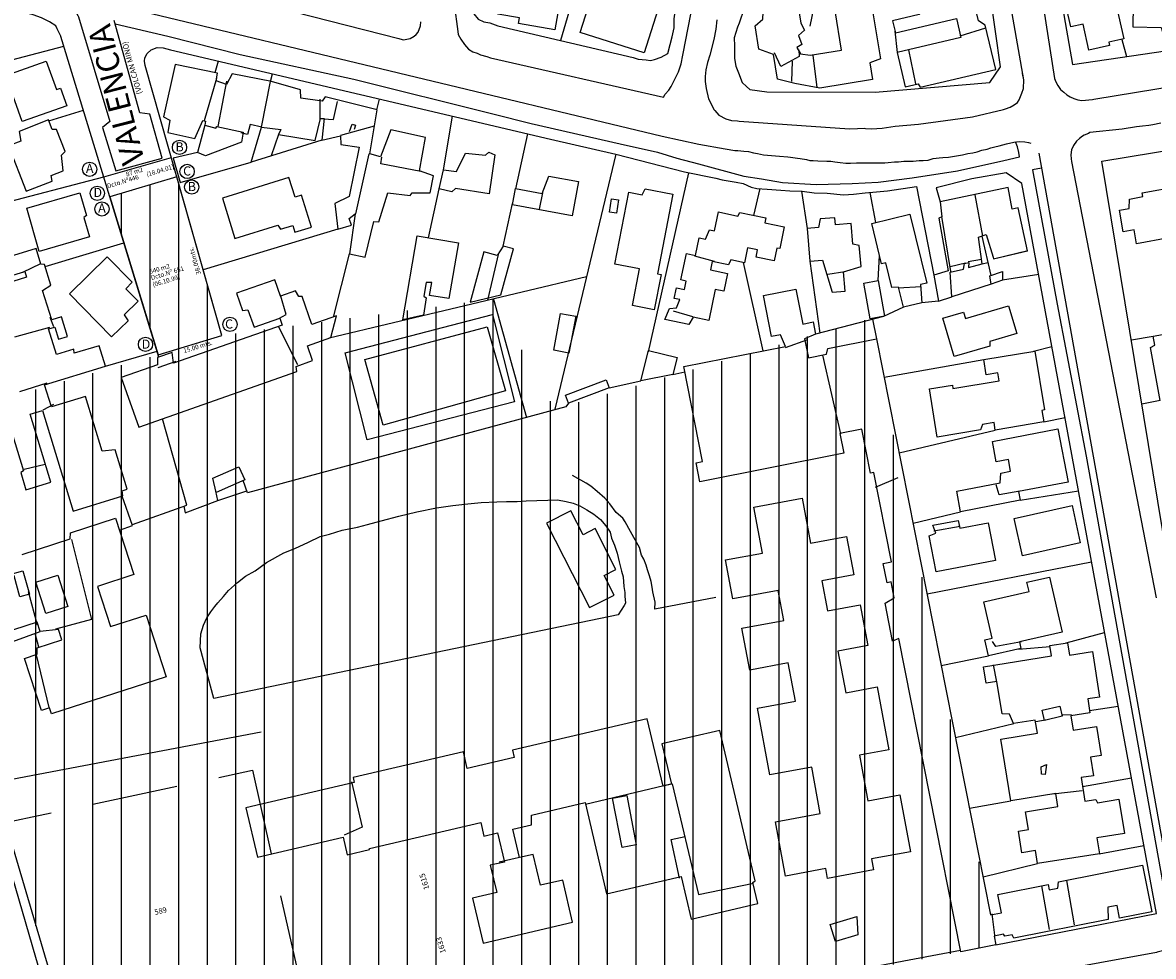
# Model space of a CAD drawing. Units: millimetres. Extents: x 734 to 8077, y 427 to 7224.
# Drawn here: x 2851 to 3098, y 3185 to 3389 of the extents above; entities that cross this region are included whole.
import ezdxf

# ---------------------------------------------------------------- set-up
doc = ezdxf.new("R2010")
doc.units = ezdxf.units.MM
doc.linetypes.add('LÍNEAS_OCULTAS2', pattern=[0.1875, 0.125, -0.0625])
for name, color, linetype in [('AERODROMO', 7, 'LÍNEAS_OCULTAS2'), ('CALLES', 8, 'Continuous'), ('CERCOS', 252, 'Continuous'), ('EDFICIOS', 9, 'Continuous'), ('equipamiento', 151, 'Continuous'), ('NOM-CALLES', 252, 'Continuous'), ('NUMERO', 3, 'Continuous')]:
    doc.layers.add(name, color=color, linetype=linetype)
doc.styles.add('ROMANS', font='romans', dxfattribs={"height": 1.8})
doc.styles.add('SIMPLEX', font='SIMPLEX.shx', dxfattribs={"height": 5})
pattern_1 = [(90, (-343009.0154, -6297089.7184), (-6.25, 4e-16), [])]

msp = doc.modelspace()

# ---------------------------------------------------------------- hatches: boundary and pattern name
at = {"layer": 'equipamiento', "linetype": 'Continuous'}
h = msp.add_hatch(dxfattribs=at)
h.set_pattern_fill('LINE', color=256, scale=50, angle=90, style=0)
h.set_pattern_definition(pattern_1)
h.paths.add_polyline_path([(2884.32, 3355.31), (2869.68, 3350.97), (2880.25, 3316.42), (2894.17, 3320.67)])
h = msp.add_hatch(dxfattribs=at)
h.set_pattern_fill('LINE', color=256, scale=50, angle=90, style=0)
h.set_pattern_definition(pattern_1)
h.paths.add_polyline_path([(3035.9, 3324.29), (2966.95, 3304.56), (2953.57, 3328.59), (2894.17, 3320.67), (2880.25, 3316.42), (2821.56, 3299.82), (2864.1, 3155.57), (2867.6, 3150.9), (2871.97, 3151.31), (3055.74, 3185.89), (3063.39, 3187.41)])
h.paths.add_polyline_path([(2919.07, 3252.53), (2949.78, 3252.53), (2949.78, 3267.53), (2919.07, 3267.53)], flags=24)

# ---------------------------------------------------------------- linework, layer by layer
at = {"layer": 'AERODROMO', "linetype": 'LÍNEAS_OCULTAS2', "ltscale": 150}
msp.add_lwpolyline([(2900.83, 3225.59), (2915.4, 3160.93), (2577.9, 3089.39), (2309.87, 2973.26), (2271.4, 3143.98), (2563.33, 3154.05), (2900.83, 3225.59)], dxfattribs=at)
at = {"layer": 'CALLES', "linetype": 'Continuous'}
msp.add_line((2881.1, 3359.44), (2878.42, 3369.01), dxfattribs=at)
at = {"layer": 'CALLES'}
for points in [[(2800.47, 3410.32), (2858.03, 3395.53), (2858.07, 3395.49), (2858.35, 3395.37), (2859.09, 3395.09), (2859.58, 3394.89), (2860.07, 3394.53), (2860.61, 3394.08), (2861.22, 3393.52), (2862.05, 3391.81), (2862.67, 3390.63), (2862.84, 3390.31), (2869.7, 3367.43)], [(2942.55, 3411.09), (2945.75, 3387.11), (2945.84, 3386.45), (2946.42, 3385.44), (2947.24, 3384.22), (2948.06, 3383.21), (2949.01, 3382.68), (2949.95, 3382.36), (2950.73, 3381.96), (2952.08, 3381.6), (2952.89, 3381.37), (2990.71, 3372.76), (2991.07, 3373.37), (2991.88, 3374.28), (2992.41, 3375.1), (2993.17, 3376.7), (2994.01, 3378.29), (2994.57, 3380.05), (2994.97, 3381.89), (2995.04, 3382.3), (2998.3, 3399.22)], [(3069.48, 3376.55), (3063.43, 3410.97)], [(3070.89, 3411.04), (3076.22, 3376.84), (3076.34, 3376.44), (3076.63, 3375.83), (3076.96, 3375.26), (3077.54, 3374.4), (3078.24, 3373.8), (3078.9, 3373.23), (3079.63, 3372.79), (3080.45, 3372.43), (3081.31, 3372.15), (3082.21, 3372.03), (3084.49, 3372.21), (3084.82, 3372.3), (3229.72, 3396.1)], [(2868.18, 3402.14), (2932.87, 3385.58), (2933.11, 3385.46), (2933.89, 3385.26), (2934.58, 3385.39), (2935.31, 3385.6), (2936.21, 3386.05), (2936.61, 3386.42), (2937.06, 3386.96), (2937.62, 3388.35), (2937.69, 3389.21)], [(2859.34, 3149.99), (2863.23, 3151.2), (2853.46, 3184.67), (2843.89, 3217.62), (2830.72, 3261.92), (2810.79, 3328.95), (2805.8, 3345.56), (2799.54, 3367.8), (2793.29, 3389.46), (2791.02, 3396.75)], [(2876.26, 3369.28), (2870.6, 3389.51)], [(2875.15, 3391.87), (2990.45, 3364.23), (2998.46, 3362.49), (3004.22, 3361.48), (3006.35, 3361.09), (3006.96, 3361.05), (3008.31, 3360.94), (3009.29, 3360.86), (3010.43, 3360.59), (3011.29, 3360.43), (3012.56, 3360.11), (3016.11, 3359.85), (3017.87, 3359.7), (3018.48, 3359.59), (3019.99, 3359.39), (3020.6, 3359.32), (3021.99, 3359.12), (3022.69, 3358.93), (3023.46, 3358.93), (3024.44, 3358.82), (3026.4, 3358.75), (3027.34, 3358.76), (3028.16, 3358.6), (3029.38, 3358.45), (3030.61, 3358.33), (3031.63, 3358.3), (3032.89, 3358.35), (3033.14, 3358.35), (3033.79, 3358.36), (3034.24, 3358.36), (3035.14, 3358.41), (3035.83, 3358.37), (3036.4, 3358.38), (3037.1, 3358.38), (3037.51, 3358.39), (3038.2, 3358.39), (3039.14, 3358.4), (3039.83, 3358.49), (3041.22, 3358.62), (3042.12, 3358.63), (3043.26, 3358.76), (3043.83, 3358.76), (3045.34, 3358.77), (3046.6, 3358.9), (3047.5, 3358.91), (3048.56, 3358.96), (3049.7, 3359.3), (3050.96, 3359.47), (3051.78, 3359.52), (3053.04, 3359.65), (3054.35, 3359.82), (3056.1, 3360.16), (3057.24, 3360.41), (3058.34, 3360.55), (3059.28, 3360.8), (3060.3, 3361.13), (3061.48, 3361.39), (3062.29, 3361.68), (3063.15, 3361.85), (3064.09, 3362.1), (3065.71, 3362.56), (3067.3, 3362.9), (3068.49, 3363.07), (3069.71, 3362.96), (3070.53, 3362.84), (3071.02, 3362.68)], [(3002.41, 3389.62), (3002.19, 3387.58), (3001.71, 3385.33), (3000.84, 3381.9), (3000.36, 3380.3), (2999.97, 3378.71), (2999.86, 3377.28), (2999.82, 3376.13), (3000.04, 3374.63), (3000.55, 3372.34), (3001.83, 3369.99), (3001.95, 3369.83), (3002.82, 3368.81), (3004.34, 3367.97), (3005.56, 3367.61), (3006.91, 3367.54), (3007.24, 3367.46), (3031.41, 3365.85), (3031.41, 3365.85), (3033.12, 3365.86), (3034.59, 3365.95), (3034.88, 3365.87), (3036.22, 3365.8), (3038.55, 3365.98), (3041.4, 3366.37), (3046.46, 3366.82), (3058.28, 3368.42), (3065.09, 3370.02), (3065.53, 3370.19), (3066.55, 3370.57), (3067.4, 3371.1), (3068.13, 3371.56), (3068.46, 3372.13), (3069.1, 3373.65), (3069.42, 3374.63), (3069.48, 3376.55), (3069.23, 3377.93), (3069.19, 3378.01)], [(2870.81, 3388.76), (2882.34, 3386.05), (2898.13, 3382.06), (2923.03, 3376.66), (2953.42, 3369.11), (2961.8, 3366.97), (2981.27, 3362.56), (2989.4, 3360.74), (2993.62, 3359.39), (2998.36, 3358.16), (3008.3, 3355.47), (3012.14, 3354.88), (3016.72, 3354.1), (3024.11, 3353.67), (3031.99, 3353.86), (3037.62, 3354.19), (3045.12, 3355.11), (3054.99, 3356.61), (3065.14, 3358.86), (3068.56, 3359.66), (3068.43, 3360.64), (3068.13, 3361.9), (3067.68, 3362.95)], [(3099.47, 3367.02), (3097.72, 3366.72), (3096.86, 3366.51), (3095.43, 3366.42), (3094.13, 3366.29), (3090.99, 3365.73), (3083.94, 3364.99), (3083.61, 3364.82), (3082.68, 3364.4), (3082.31, 3364.24), (3081.66, 3363.7), (3081.05, 3363.09), (3080.37, 3362.14), (3079.93, 3361.24), (3079.77, 3360.14), (3079.86, 3359.28), (3079.95, 3358.71), (3098.43, 3263.28)], [(3072.79, 3360.53), (3103.27, 3190.63), (3103.28, 3190.22), (3103.2, 3189.73), (3103.08, 3189.37), (3102.72, 3188.02), (3102.16, 3187.24), (3101.43, 3186.62), (3100.41, 3186.24), (3098.66, 3185.82), (3098.49, 3185.78), (2972.98, 3162.86), (2972.61, 3162.78), (2972.12, 3162.85), (2971.51, 3162.93), (2971.14, 3163.13), (2970.56, 3163.62), (2970.23, 3164.15), (2969.73, 3165.73), (2969.44, 3166.75), (2969.27, 3167.57), (2969.14, 3168.46), (2969.05, 3169.16)], [(3073.38, 3357.22), (3071.4, 3356.83), (3076.81, 3327.52), (3083.12, 3294.22), (3102.28, 3187.41)], [(2880.51, 3354.14), (2880.5, 3354.18)], [(2874.37, 3352.36), (2874.39, 3352.27)]]:
    msp.add_lwpolyline(points, dxfattribs=at)
at = {"layer": 'CALLES', "linetype": 'Continuous'}
msp.add_lwpolyline([(2869.7, 3367.43), (2868.09, 3366.13), (2870.99, 3356.61), (2881.1, 3359.44), (2878.42, 3369.01), (2876.26, 3369.28)], dxfattribs=at)
at = {"layer": 'CERCOS'}
for points in [[(2945.98, 3410.48), (2948.53, 3392.91), (2948.91, 3391.89), (2949.24, 3390.95), (2950.19, 3389.82), (2951.46, 3389.18), (2952.73, 3388.98), (2954.49, 3388.3), (2984.09, 3381.44), (2985.2, 3381.04), (2986.96, 3380.93), (2987.85, 3380.77), (2988.75, 3380.94), (2990.22, 3381.45), (2991.64, 3382.27), (2992.15, 3384.24), (2992.63, 3385.91), (2993.06, 3387.92), (2993.05, 3389.88), (2995.29, 3405.45), (2994.96, 3406.55), (2994.99, 3407.81), (2995.12, 3410.59)], [(3008.34, 3392.12), (3007.3, 3388.93), (3006.9, 3388.03), (3006.5, 3386.88), (3006.18, 3385.7), (3006.24, 3383.98), (3006.21, 3382.68), (3006.22, 3381.21), (3006.56, 3379.49), (3007.1, 3378.03), (3007.89, 3375.95), (3008.84, 3375.1), (3009.58, 3374.42), (3013.3, 3373.92), (3037.01, 3373.82), (3062.1, 3375.98), (3064.4, 3379.38), (3060, 3410.31)], [(3074.81, 3410.45), (3080.11, 3379.88), (3226.48, 3401.42), (3225.6, 3410.12)], [(2880.4, 3315.91), (2858.95, 3386.03), (2858.95, 3386.11), (2858.16, 3387.66), (2857.83, 3388.35), (2856.47, 3389.23), (2855.74, 3389.55), (2854.75, 3390.08), (2852.91, 3390.72), (2794.43, 3405.15), (2791.46, 3402.96), (2792.68, 3398.85), (2795.37, 3398.87)], [(2972.8, 3400.76), (2968.18, 3385.13)], [(3025.52, 3401.64), (3022.74, 3388.24)], [(2793.82, 3393.88), (2864.1, 3155.57), (2864.6, 3154.31), (2864.89, 3153.62), (2865.3, 3152.84), (2866, 3151.99), (2866.87, 3151.31), (2867.6, 3150.9), (2868.75, 3150.91), (2869.97, 3150.92), (2870.91, 3151.05), (2871.97, 3151.31), (2874.05, 3151.57), (2948.5, 3166.14)], [(3041.32, 3387.15), (3041.81, 3382.51)], [(3090.9, 3385.37), (3091.94, 3381.62)], [(2836.8, 3377.88), (2859.61, 3383.86)], [(2894.17, 3320.67), (2877.41, 3379.65), (2877.24, 3380.58), (2877.31, 3381.32), (2877.84, 3382.3), (2878.69, 3383.08), (2880.03, 3383.59), (2881.3, 3383.55), (2882.93, 3383.08), (2966.03, 3363.54), (2980.3, 3360.26), (2995.32, 3356.38), (3002.14, 3355.05), (3003.57, 3354.65), (3006.6, 3354.15), (3008.11, 3353.83), (3009.91, 3353.07), (3011.14, 3352.79), (3013.35, 3352.65), (3016.41, 3352.43), (3018.33, 3352.28), (3021.02, 3352.18), (3023.68, 3351.79), (3026.5, 3351.77), (3030.05, 3351.39), (3032.25, 3351.53), (3034.78, 3351.8), (3037.31, 3352.02), (3039.72, 3352.29), (3046.04, 3353.2), (3049.82, 3333.79)], [(2893.32, 3380.63), (2892.65, 3378.08)], [(2904.82, 3376.18), (2905.23, 3377.84)], [(3101.88, 3265.8), (3086.57, 3358.74), (3188.84, 3375.56)], [(2928.03, 3369.98), (2928.66, 3372.32)], [(2856.35, 3367.55), (2863.88, 3369.92)], [(2942.59, 3356.88), (2944.56, 3368.59)], [(2890.41, 3366.64), (2888.86, 3360.67)], [(2916.02, 3363.37), (2900.59, 3358.52)], [(2906.54, 3364.56), (2904.94, 3359.89)], [(2958.42, 3352.72), (2961.06, 3364.71)], [(2980.3, 3360.26), (2966.95, 3304.56)], [(2844.33, 3349.03), (2868.34, 3355.35)], [(2996.17, 3356.22), (2987.39, 3317.04)], [(3063.39, 3187.41), (3098.49, 3194.3), (3069.09, 3353.83), (3065.61, 3356.21), (3058.15, 3354.88), (3050.37, 3352.94), (3051.24, 3349.84)], [(2939.32, 3341.98), (2941.64, 3352.7)], [(3011.8, 3352.75), (3010.43, 3346.9)], [(3020.88, 3352.19), (3022.13, 3344.01)], [(3035.84, 3351.89), (3037.06, 3345.35)], [(2955.69, 3340.16), (2957.74, 3349.52)], [(2919.51, 3343.85), (2890.09, 3335.01)], [(2855.53, 3335.7), (2872.76, 3340.89)], [(3060.33, 3342.36), (3062.31, 3333.77)], [(2918.54, 3324.65), (2922.04, 3338.52)], [(3037.67, 3332.63), (3037.97, 3338.1)], [(3008.13, 3336.6), (3012.47, 3317.27)], [(3024.94, 3321.16), (3022.82, 3336.87)], [(3060.37, 3336.28), (3061.66, 3336.57)], [(2973.87, 3333.43), (2917.59, 3320.02)], [(3072.76, 3333.95), (3064.84, 3332.74)], [(3062.34, 3331.87), (3053.73, 3329.12)], [(2953.57, 3328.59), (2960.78, 3302.72)], [(3050.88, 3328.13), (3047.17, 3327.81)], [(3043.16, 3326.83), (3038.85, 3324.82), (3023.98, 3320.91)], [(3036.4, 3324.17), (3037.26, 3319.9)], [(3097.78, 3320.43), (3093.01, 3319.62)], [(3071.61, 3317.18), (3075.65, 3318.25)], [(2868.69, 3313.94), (2880, 3317.22)], [(3038.96, 3311.49), (3060.74, 3315.37)], [(2978.87, 3309.21), (2985.79, 3310.69)], [(2992.79, 3312.13), (2995.39, 3312.68)], [(2969.93, 3305.85), (2969.36, 3305.03), (2899.79, 3286.27), (2898.81, 3288.9)], [(3099.33, 3306.39), (3095.32, 3305.59)], [(2874.6, 3279.31), (2886.54, 3283.55), (2881.21, 3302.45)], [(3073.87, 3301.74), (3078.51, 3302.74)], [(3042.23, 3295.01), (3063.26, 3299.97)], [(3002.18, 3263.37), (2988.85, 3260.78), (2988.92, 3262.37), (2988.42, 3264.57), (2988.24, 3265.59), (2987.99, 3266.85), (2987.69, 3268.11), (2987.23, 3269.38), (2986.94, 3270.43), (2986.4, 3271.7), (2985.94, 3272.63), (2985.48, 3274.3), (2984.9, 3275.28), (2984.2, 3276.45), (2983.49, 3277.75), (2982.33, 3279.87), (2981.84, 3280.72), (2980.4, 3281.97), (2978.96, 3283.84), (2977.92, 3285.1), (2976.24, 3286.55), (2974.84, 3287.69), (2973.82, 3288.37), (2970.82, 3290.06)], [(2885.82, 3283.29), (2886.11, 3281.83), (2893.27, 3284.58), (2892.87, 3286.58)], [(2893.27, 3284.58), (2899.65, 3286.65)], [(3068.69, 3284.62), (3081.47, 3286.69)], [(2871.79, 3278.09), (2874.66, 3279.13), (2872.36, 3285.53)], [(3045.28, 3279.59), (3055.68, 3282.12)], [(3048.34, 3264.17), (3084.33, 3271.18)], [(2836.43, 3249.39), (2854.47, 3255.91)], [(2854.12, 3252.48), (2853.31, 3255.49)], [(3078.74, 3253.43), (3087.17, 3255.72)], [(3068.32, 3252.08), (3075.23, 3252.66)], [(3051.44, 3248.49), (3061.77, 3250.58)], [(3083.88, 3238.67), (3090.15, 3239.58)], [(2848.23, 3223.65), (2902.78, 3234)], [(3054.56, 3232.75), (3067.29, 3235.78)], [(3082.36, 3222.04), (3093.03, 3223.95)], [(3057.63, 3217.29), (3066.63, 3218.92)], [(3085.95, 3207.34), (3095.76, 3209.13)], [(3060.6, 3202.3), (3072.49, 3205.19)], [(2978.7, 3171.77), (3055.66, 3186.29)]]:
    msp.add_lwpolyline(points, dxfattribs=at)
for points in [[(2921.1, 3316.81), (2953.36, 3325.23), (2958.12, 3306.16), (2925.94, 3297.83)], [(2925.44, 3315.37), (2952.15, 3322.53), (2956.19, 3308.52), (2929.43, 3301)], [(2980.82, 3259.57), (2892.43, 3241.31), (2889.45, 3252.35), (2889.48, 3253.86), (2889.59, 3255.41), (2890.18, 3257.29), (2890.86, 3258.93), (2891.75, 3260.24), (2892.64, 3261.39), (2893.29, 3262.18), (2894.54, 3263.61), (2895.63, 3264.89), (2897.58, 3266.66), (2899.36, 3268.02), (2901.48, 3269.22), (2903.95, 3271), (2907.73, 3273.11), (2910.09, 3274.07), (2913.1, 3275.44), (2915.66, 3276.72), (2917.7, 3277.23), (2920.47, 3278.07), (2923.85, 3278.71), (2926.01, 3279.29), (2929.02, 3280.14), (2932.85, 3281.15), (2936.8, 3282.12), (2941.12, 3282.97), (2944.67, 3283.48), (2947.93, 3283.84), (2950.87, 3284.11), (2954.3, 3284.26), (2956.38, 3284.35), (2958.75, 3284.37), (2960.7, 3284.51), (2963.03, 3284.53), (2965.4, 3284.67), (2967.56, 3284.69), (2969.44, 3284.34), (2970.95, 3283.98), (2972.43, 3283.38), (2973.94, 3282.54), (2975.5, 3281.57), (2976.94, 3280.4), (2978.1, 3279.06), (2979.09, 3277.64), (2979.38, 3276.33), (2980.01, 3274.83), (2980.59, 3273.04), (2981.06, 3271.16), (2981.52, 3269.13), (2981.9, 3267.9), (2982.08, 3265.78), (2982.25, 3264.48), (2982.26, 3263.66), (2982.39, 3262.15), (2982.11, 3261.62)]]:
    msp.add_lwpolyline(points, close=True, dxfattribs=at)
at = {"layer": 'EDFICIOS'}
for points in [[(2958.99, 3388.86), (2959.21, 3390.1), (2954.49, 3390.92), (2953.48, 3395.65), (2956.31, 3396.26), (2956.64, 3398.14), (2956.37, 3399.53), (2953.14, 3398.9), (2951.43, 3408.07), (2961.03, 3409.61), (2960.86, 3410.82), (2971.21, 3410.72), (2961.3, 3407.98), (2961.82, 3402.97), (2968.87, 3403.94), (2968.34, 3407.71), (2970.19, 3407.39), (2971.48, 3400.61), (2969.08, 3399.57), (2966.98, 3387.47)], [(3089.73, 3398.93), (3084.49, 3397.76), (3085.41, 3393.66), (3086.54, 3393.91), (3086.85, 3392.55), (3089.65, 3393.18), (3091.37, 3385.47), (3088.05, 3384.73), (3088.2, 3384.06), (3083.7, 3383.05), (3082.44, 3388.68), (3079.76, 3388.08), (3077.73, 3397.17), (3083.45, 3398.45), (3083.05, 3400.27), (3079.63, 3400.46), (3078.64, 3402.48), (3077.89, 3402.32), (3076.6, 3408.14), (3083.82, 3409.75), (3084.13, 3408.35), (3087.46, 3409.09)], [(3100.52, 3401.62), (3096.83, 3400.93), (3096.79, 3398.57), (3093.49, 3397.59), (3093.31, 3388.1), (3099.56, 3387.99), (3099.93, 3386.49), (3106.05, 3387.77), (3106.07, 3389.02), (3108.77, 3389.41), (3108.22, 3395.96), (3109.07, 3396.16), (3109.14, 3399.6), (3105.24, 3399.67), (3105.39, 3407.94), (3109.7, 3408.63), (3110.39, 3410.87), (3099.53, 3410.83)], [(2986.47, 3382.44), (2972.48, 3386.9), (2975.33, 3395.85), (2978, 3395.8), (2977.28, 3393.53), (2984.01, 3391.39), (2984.88, 3394.12), (2982.19, 3394.98), (2982.72, 3396.63), (2981.09, 3397.59), (2982.2, 3401.07), (2991.46, 3398.12)], [(3043.58, 3374.99), (3046.43, 3375.66), (3046.84, 3374.93), (3063.35, 3378.82), (3061.08, 3388.45), (3059.56, 3389.42), (3056.95, 3400.5), (3056.15, 3401.22), (3054.96, 3401.71), (3053.57, 3401.38), (3053.22, 3399.82), (3049.63, 3398.97), (3050.55, 3395.06), (3046.65, 3390.78), (3040.79, 3389.4), (3041.41, 3386.77), (3054.76, 3389.92), (3055.73, 3385.79), (3041.81, 3382.51)], [(3038.14, 3381.14), (3035.83, 3380.22), (3036.42, 3376.58), (3024.9, 3374.71), (3019.46, 3375.75), (3015.62, 3376.69), (3014.75, 3382.1), (3011.56, 3383.25), (3010.73, 3388.34), (3012.45, 3389.78), (3012.55, 3392.92), (3015.35, 3395.15), (3020.1, 3392.96), (3020.75, 3388.94), (3021.57, 3387.36), (3020.23, 3386.21), (3020.98, 3384.27), (3019.87, 3383.57), (3020.71, 3382.21), (3022.82, 3381.94), (3029.63, 3383.04), (3028.24, 3391.59), (3036.23, 3392.89)], [(2857.98, 3374.41), (2858.91, 3374.73), (2860.29, 3370.85), (2850.52, 3367.4), (2846.96, 3377.51), (2855.78, 3380.63)], [(2883.98, 3379.9), (2881.41, 3368.41), (2882.77, 3367.73), (2882.38, 3365.03), (2888.26, 3363.73), (2889.99, 3367.62), (2890.6, 3367.5), (2890.41, 3366.64), (2892.86, 3365.93), (2893.06, 3366.34), (2898.82, 3365.12), (2898.43, 3362.87), (2890.62, 3359.95), (2888.86, 3360.67), (2883.52, 3359.41), (2885.03, 3354.07), (2900.59, 3358.52), (2902.86, 3366.21), (2907.06, 3365.67), (2906.54, 3364.56), (2914.59, 3363.28), (2915.74, 3368.1), (2916.55, 3368.07), (2916.02, 3363.37), (2920.09, 3364.26), (2920.19, 3362.42), (2924.19, 3361.8), (2921.99, 3351.01), (2918.86, 3349.48), (2919.51, 3343.85), (2922.49, 3344.73), (2922.03, 3346.24), (2923.28, 3347.23), (2922.04, 3338.52), (2925.52, 3337.73), (2927.42, 3345.54), (2928.48, 3345.47), (2930.47, 3351.85), (2935.37, 3351.24), (2935.74, 3351.81), (2939.69, 3351.84), (2940.44, 3355.56), (2937.41, 3356.64), (2938.7, 3363.95), (2931.1, 3365.57), (2928.86, 3359.72), (2926.49, 3360.35), (2928.13, 3369.95), (2916.76, 3372.8), (2916.12, 3371.86), (2911.46, 3372.52), (2911.36, 3374.31), (2905.02, 3376.14), (2896.44, 3377.87), (2895.15, 3375.54), (2892.9, 3376.33), (2893.18, 3377.97)], [(2851.4, 3352.18), (2857.05, 3354.38), (2856.81, 3355.61), (2859.47, 3356.65), (2859.07, 3360.04), (2859.87, 3360.85), (2858, 3365.66), (2857.09, 3365.65), (2856.27, 3367.75), (2849.84, 3365.24), (2850.23, 3363.15), (2847.54, 3362.1)], [(2952.57, 3351.63), (2945.28, 3352.74), (2944.48, 3352.05), (2941.64, 3352.7), (2942.59, 3356.88), (2945.47, 3356.48), (2947.41, 3360.53), (2951.83, 3360.05), (2952.52, 3360.75), (2953.87, 3360.11)], [(2897.03, 3341.86), (2906.39, 3344.76), (2906.95, 3343.87), (2909.65, 3344.7), (2910.11, 3343.2), (2913.74, 3344.32), (2911.58, 3351.33), (2910.16, 3350.89), (2908.84, 3355.16), (2894.31, 3350.68)], [(2970.76, 3346.79), (2957.68, 3349.21), (2958.33, 3352.74), (2964.22, 3351.65), (2965.66, 3355.47), (2972.15, 3354.27)], [(2989.38, 3334.15), (2990.2, 3334), (2988.7, 3326.25), (2983.96, 3327.17), (2985.51, 3335.19), (2980.07, 3336.24), (2983.11, 3351.98), (2986.05, 3351.41), (2986.7, 3352.69), (2992.74, 3351.52)], [(2864.57, 3346.85), (2864.01, 3346.45), (2865.24, 3342.2), (2854.24, 3339.02), (2851.5, 3348.49), (2863.12, 3351.85)], [(2980.47, 3347.39), (2978.94, 3347.61), (2979.36, 3350.54), (2980.89, 3350.33)], [(3016.12, 3339.62), (3015.51, 3339.75), (3014.94, 3336.97), (3010.96, 3337.79), (3011.28, 3339.35), (3009.12, 3339.79), (3008.45, 3336.53), (3005.44, 3337.15), (3004.96, 3336.08), (3001.35, 3336.82), (3000.97, 3334.98), (3004.7, 3334.21), (3003.89, 3330.3), (3002.02, 3330.69), (3000.63, 3323.95), (2997.21, 3324.65), (2996.25, 3323.05), (2991.03, 3324.12), (2992.04, 3326.57), (2993.59, 3326.71), (2994.32, 3328.5), (2993.08, 3328.75), (2993.55, 3331.05), (2995.32, 3330.69), (2995.7, 3332.54), (2994.54, 3332.78), (2995.72, 3338.55), (2997.7, 3338.14), (2998.49, 3341.96), (2999.9, 3341.67), (3000.77, 3343.72), (3001.89, 3343.49), (3002.74, 3347.64), (3007, 3346.76), (3007.4, 3347.53), (3013.09, 3346.35), (3012.87, 3345.26), (3017.11, 3344.39)], [(3025.48, 3337.1), (3027.63, 3330.08), (3030.46, 3330.32), (3030.09, 3334.59), (3033.91, 3335.73), (3033.51, 3340.31), (3032.11, 3340.57), (3031.72, 3345.1), (3028.31, 3344.8), (3028.17, 3346.39), (3024.94, 3346.11), (3024.64, 3344.22), (3022.13, 3344.01), (3022.75, 3336.86)], [(3048.26, 3332.09), (3046.93, 3331.77), (3047.17, 3327.81), (3043.16, 3326.83), (3042.09, 3331.19), (3040.62, 3331.15), (3039.3, 3336.53), (3038.4, 3336.31), (3036.24, 3345.15), (3044.56, 3347.19)], [(2943.82, 3328.69), (2939.59, 3329.4), (2940.06, 3332.21), (2938.86, 3332.2), (2938.35, 3329.2), (2938.85, 3328.87), (2938.22, 3325.11), (2933.76, 3324.08), (2936.86, 3342.4), (2945.89, 3340.87)], [(2955.19, 3329.5), (2957.91, 3339.56), (2955.69, 3340.16), (2954.32, 3338.11), (2951.42, 3338.89), (2948.45, 3327.91)], [(2874.58, 3332.26), (2873.15, 3330.86), (2875.83, 3328.12), (2872.78, 3325.13), (2873.65, 3323.84), (2870.05, 3320.31), (2860.83, 3329.71), (2869.11, 3337.83)], [(2875.98, 3300.62), (2910.56, 3312.75), (2910.42, 3313.89), (2914.01, 3315.15), (2912.88, 3318.37), (2918.02, 3320.17), (2919.26, 3324.9), (2913.87, 3323.01), (2911.71, 3329.18), (2911.02, 3329.18), (2910.26, 3330.39), (2907.02, 3329.25), (2905.77, 3332.83), (2897.37, 3329.88), (2898.7, 3326.08), (2899.86, 3326.27), (2901.2, 3322.45), (2906.83, 3324.42), (2907.36, 3322.9), (2883.6, 3314.56), (2883.27, 3316.92), (2880.1, 3315.8), (2880.07, 3314.25), (2872.17, 3311.47)], [(3039.07, 3324.86), (3035.9, 3324.29), (3034.5, 3332.06), (3037.67, 3332.63)], [(3064.84, 3332.74), (3062.34, 3331.87), (3062.06, 3333.68), (3064.83, 3334.64)], [(3042.16, 3254.42), (3040.81, 3253.82), (3039.17, 3262.11), (3041.17, 3263.31), (3040.49, 3266.76), (3039.6, 3266.58), (3038.76, 3270.8), (3040.56, 3271.16), (3036.69, 3290.67), (3035.99, 3290.53), (3034.09, 3300.14), (3029.3, 3299.19), (3030.15, 3294.89), (2998.68, 3288.65), (2997.86, 3292.8), (2999.27, 3293.08), (2995.16, 3313.84), (3017.39, 3318.25), (3016.27, 3320.8), (3014.34, 3320.42), (3012.57, 3329.4), (3019.65, 3330.8), (3021.16, 3323.14), (3023.45, 3323.6), (3023.98, 3320.91), (3021.56, 3319.91), (3022.39, 3315.77), (3026.36, 3316.56), (3026.66, 3317.8), (3037.29, 3319.91), (3062.25, 3193.96), (3064.61, 3194.43), (3063.81, 3198.46), (3074.81, 3200.64), (3075.04, 3199.47), (3076.94, 3199.84), (3077.1, 3201.19), (3095.48, 3204.83), (3097.5, 3194.65), (3090.45, 3193.25), (3089.9, 3196.02), (3087.89, 3195.62), (3087.91, 3192.97), (3067.29, 3188.89), (3066.93, 3189.63), (3065.35, 3189.31), (3065.06, 3189.74), (3063.01, 3189.33), (3063.39, 3187.4), (3055.74, 3185.89)], [(2970.01, 3316.8), (2966.72, 3317.42), (2968.23, 3325.48), (2971.52, 3324.86)], [(3067.95, 3321.05), (3062.05, 3319.31), (3062.09, 3318.31), (3054.28, 3316.01), (3051.8, 3324.42), (3056.34, 3325.76), (3056.75, 3324.34), (3066.17, 3327.12)], [(2992.79, 3312.13), (2985.79, 3310.69), (2987.47, 3317.37), (2993.71, 3315.8)], [(3074.04, 3304.36), (3073.45, 3304.26), (3073.87, 3301.74), (3063.26, 3299.97), (3062.99, 3301.63), (3060.44, 3301.21), (3060.02, 3300.01), (3050.59, 3298.44), (3048.85, 3308.95), (3053.89, 3309.79), (3054.01, 3309.05), (3064.08, 3310.72), (3063.8, 3312.44), (3061.29, 3312.02), (3060.74, 3315.37), (3071.9, 3317.23)], [(2978.87, 3309.21), (2969.93, 3305.85), (2969.27, 3307.59), (2978.22, 3310.95)], [(3079.16, 3288.59), (3068.33, 3286.51), (3068.69, 3284.62), (3055.68, 3282.12), (3054.82, 3286.61), (3064.3, 3288.44), (3064.44, 3290.52), (3066.61, 3290.94), (3066.12, 3293.52), (3063.48, 3293.01), (3062.63, 3297.45), (3076.93, 3300.2)], [(2899.15, 3289.05), (2892.93, 3286.31), (2892.22, 3289.45), (2897.88, 3291.94)], [(3044.7, 3207.78), (3036.21, 3206.19), (3036.65, 3203.82), (3026.58, 3201.95), (3026.18, 3204.09), (3017.39, 3202.45), (3015.18, 3214.3), (3025.01, 3216.13), (3023.12, 3226.28), (3013.99, 3224.57), (3011.27, 3239.15), (3019.57, 3240.7), (3018, 3249.06), (3009.58, 3247.49), (3007.88, 3256.62), (3017.04, 3258.33), (3015.81, 3264.89), (3005.89, 3263.04), (3004.3, 3271.57), (3012.35, 3273.07), (3010.48, 3283.09), (3021.04, 3285.06), (3022.88, 3275.2), (3030.76, 3276.67), (3032.32, 3268.28), (3025.35, 3266.98), (3026.57, 3260.45), (3033.72, 3261.78), (3035.39, 3252.84), (3028.87, 3251.62), (3030.56, 3242.55), (3037.44, 3243.83), (3040, 3230.08), (3033.55, 3228.87), (3035.41, 3218.93), (3042.38, 3220.23)], [(3081.85, 3275.31), (3069.24, 3272.5), (3067.42, 3280.63), (3080.04, 3283.44)], [(2974.54, 3261.15), (2979.92, 3263.89), (2977.73, 3268.19), (2980.3, 3269.5), (2975.75, 3278.41), (2973.16, 3277.09), (2970.49, 3282.32), (2965.14, 3279.6)], [(3063.28, 3271.43), (3050.31, 3268.96), (3048.8, 3276.87), (3050.25, 3277.42), (3049.6, 3279.15), (3055.16, 3280.21), (3055.48, 3278.48), (3061.71, 3279.67)], [(2852.09, 3264.09), (2850.01, 3263.52), (2848.74, 3268.09), (2847.76, 3267.81), (2847.49, 3268.33), (2850.67, 3269.21)], [(2860.48, 3261.36), (2855.69, 3259.83), (2853.49, 3266.71), (2858.28, 3268.24)], [(3077.87, 3255.79), (3068.52, 3253.65), (3068.86, 3252.2), (3061.77, 3250.58), (3060.97, 3254.07), (3062.56, 3254.43), (3060.73, 3262.43), (3070.65, 3264.7), (3070.19, 3266.7), (3075.12, 3267.83)], [(3086.08, 3241.6), (3083.47, 3241.19), (3083.96, 3238.14), (3079.78, 3237.47), (3080.28, 3234.34), (3085.4, 3235.15), (3086.42, 3228.8), (3084.06, 3228.42), (3084.7, 3224.4), (3082.05, 3223.98), (3082.87, 3218.86), (3085.21, 3219.23), (3085.59, 3218.49), (3090.29, 3219.24), (3091.49, 3211.73), (3085.49, 3210.78), (3086.04, 3207.35), (3072.49, 3205.19), (3072.04, 3208.04), (3069.06, 3207.56), (3068.31, 3212.27), (3070.51, 3212.62), (3069.88, 3216.51), (3076.92, 3217.64), (3076.47, 3220.49), (3066.63, 3218.92), (3064.48, 3232.39), (3072.46, 3233.67), (3072, 3236.53), (3067.25, 3235.78), (3066.34, 3237.85), (3064.73, 3237.89), (3063.6, 3245), (3061.29, 3244.63), (3060.71, 3248.22), (3075.56, 3250.59), (3075.2, 3252.86), (3079.05, 3253.48), (3079.49, 3250.73), (3084.5, 3251.53)], [(3077.9, 3237.39), (3074.05, 3236.5), (3073.53, 3238.74), (3077.39, 3239.63)], [(2901.92, 3206.56), (2920.65, 3210.94), (2921.54, 3207.13), (2926.47, 3208.29), (2926.46, 3208.5), (2950.76, 3214.19), (2951.46, 3211.2), (2954.44, 3211.9), (2955.94, 3205.53), (2952.86, 3204.81), (2954.27, 3198.83), (2948.99, 3197.59), (2951.3, 3187.75), (2970.86, 3192.34), (2968.69, 3201.58), (2963.8, 3200.43), (2962.22, 3207.18), (2959.23, 3206.48), (2957.77, 3212.72), (2961.85, 3213.68), (2961.84, 3215.78), (2973.59, 3218.54), (2978.28, 3198.56), (2994.55, 3202.37), (2996.75, 3193.01), (3011.33, 3196.43), (3010.25, 3201.05), (3010.73, 3201.38), (3003.02, 3234.31), (2990.38, 3231.35), (2992.44, 3222.56), (2990.62, 3222.14), (2987.17, 3236.85), (2957.73, 3229.96), (2958.1, 3228.38), (2947.83, 3225.97), (2946.97, 3229.64), (2922.84, 3223.98), (2923.08, 3222.92), (2899.39, 3217.37)], [(3074.18, 3224.67), (3073.38, 3224.76), (3073.29, 3226.36), (3074.45, 3226.88)], [(2984.75, 3209.31), (2981.65, 3208.73), (2979.6, 3219.51), (2982.69, 3220.1)], [(3033.21, 3189.62), (3028.32, 3188.13), (3027.19, 3191.84), (3032.98, 3193.6)]]:
    msp.add_lwpolyline(points, close=True, dxfattribs=at)
for points in [[(3055.55, 3386.18), (3061.21, 3387.92)], [(3020.34, 3383.07), (3020.38, 3381.6), (3016.38, 3379.46), (3014.97, 3382.43)], [(3045.92, 3375.63), (3044.35, 3383.08)], [(3018.83, 3380.63), (3018.73, 3376.19)], [(3023.35, 3381.92), (3024.22, 3374.84)], [(2892.99, 3376.83), (2890.32, 3367.6)], [(2893.37, 3366.33), (2895.27, 3376.25)], [(2902.81, 3366.18), (2904.83, 3376.15)], [(2915.63, 3367.77), (2915.65, 3372.33)], [(2916.41, 3367.98), (2918.56, 3367.85), (2919.47, 3371.79)], [(2902.89, 3366.18), (2900.33, 3366.76), (2899.79, 3364.6), (2898.41, 3364.97)], [(2920.14, 3364.42), (2927.55, 3366.48)], [(2922.06, 3365.23), (2922.63, 3366.82), (2923.36, 3366.65), (2923.07, 3365.68)], [(2923.43, 3347.24), (2926.36, 3360.38)], [(2937.7, 3356.52), (2928.95, 3358.13), (2929.16, 3359.6)], [(3062.85, 3337.4), (3070.34, 3339.17), (3068.27, 3348.54), (3066.97, 3348.29), (3066.11, 3352.97), (3051.24, 3349.84), (3051.55, 3346.58), (3050.94, 3346.29), (3052.95, 3334.79), (3049.82, 3333.79), (3050.88, 3328.13), (3053.73, 3329.09), (3053.36, 3334.47), (3056.29, 3335.15), (3056.53, 3336.41), (3057.47, 3336.62), (3057.43, 3335.52), (3060.37, 3336.28), (3059.59, 3342.11), (3061.3, 3342.69), (3062.8, 3337.73), (3062.85, 3337.4), (3070.41, 3339.19)], [(3101.19, 3341.97), (3094.15, 3340.7), (3093.6, 3343.74), (3091.25, 3343.31), (3090.4, 3348.05), (3092.5, 3348.43), (3092.58, 3350.47), (3095.5, 3351), (3095.35, 3351.79), (3103.46, 3353.26)], [(2964.3, 3351.85), (2963.56, 3348.23)], [(3060.51, 3342.38), (3058.83, 3351.42)], [(3051.49, 3346.68), (3053.45, 3334.63)], [(2845.84, 3307.27), (2850.79, 3291.08), (2850.19, 3290.65), (2851.33, 3286.91), (2856.79, 3288.58), (2852.24, 3303.45), (2854.94, 3304.27), (2861.67, 3282.26), (2872.49, 3285.57), (2872.4, 3286.68), (2873.48, 3287.01), (2870.83, 3295.67), (2868.03, 3295.37), (2864.37, 3307.31), (2856.89, 3305.03), (2855.41, 3309.88), (2868.69, 3313.94), (2867.32, 3318.4), (2861.87, 3316.74), (2861.81, 3317.63), (2858.01, 3316.47), (2856.29, 3322.09), (2857.61, 3322.49), (2858.42, 3319.81), (2860.38, 3320.41), (2859.08, 3324.68), (2856.96, 3324.03), (2854.97, 3330.5), (2856.78, 3331.63), (2855.4, 3336.14), (2854.59, 3336.26), (2853.55, 3339.66), (2840.04, 3335.53)], [(2954.66, 3338.65), (2952.27, 3328.36)], [(3001.9, 3336.81), (2997.59, 3337.96)], [(2850.63, 3334.51), (2854.55, 3336.37)], [(3056.75, 3336.45), (3053.37, 3335.65)], [(3057.36, 3336.82), (3060.26, 3337.34)], [(2841.23, 3331.63), (2851.09, 3334.64), (2851.48, 3333.36), (2845.71, 3331.6)], [(3030.34, 3334.53), (3026.67, 3333.97)], [(3047.05, 3331.31), (3042.01, 3330.96)], [(2906.6, 3324.38), (2908.19, 3325.19), (2906.98, 3329.46)], [(2997.14, 3324.7), (2992.88, 3325.97)], [(2857.4, 3322.56), (2856.63, 3324.56)], [(2848.93, 3320.35), (2856.54, 3322.48)], [(2910.8, 3314.19), (2906.59, 3322.43)], [(3099.33, 3306.39), (3097.22, 3318), (3098.12, 3318.55), (3097.77, 3320.49), (3107.84, 3322.32)], [(3022.2, 3319.66), (3017.35, 3317.97)], [(3029.47, 3299.17), (3025.53, 3316.36)], [(2884.11, 3314.92), (2880.16, 3313.55)], [(2855.9, 3310.2), (2849.95, 3308.3)], [(2857.39, 3305.55), (2855.03, 3304.3)], [(2855.52, 3292.41), (2850.92, 3291.33)], [(3037.04, 3287.47), (3042.01, 3289.61)], [(3068.62, 3286.57), (3064.14, 3285.81), (3063.45, 3287.97)], [(2850.49, 3272.77), (2860.99, 3276.17), (2861.07, 3277.52), (2870.94, 3280.72), (2874.95, 3268.35), (2866.97, 3265.77), (2869.82, 3256.98), (2877.64, 3259.51), (2882.01, 3246.03), (2856.93, 3237.91), (2856.51, 3239.21), (2854.72, 3238.63), (2851.03, 3250.04), (2853.79, 3250.94), (2853.78, 3252.37), (2859.15, 3254.1), (2858.42, 3256.36), (2854.47, 3255.91), (2853.8, 3257.98), (2845.91, 3255.43)], [(3055.57, 3278.91), (3049.83, 3277.87)], [(2861.29, 3276.04), (2865.64, 3258.57), (2857.82, 3256.43)], [(2851.82, 3264.67), (2853.75, 3257.38)], [(3068.97, 3253.65), (3063.36, 3252.64), (3062.67, 3253.75)], [(2853.53, 3250.83), (2856.31, 3239.31)], [(3063.62, 3244.91), (3062.86, 3248.66)], [(3074.62, 3236.58), (3072.14, 3236.18)], [(3077.76, 3237.71), (3079.96, 3237.75)], [(2922.51, 3223.09), (2924.84, 3213.11), (2920.93, 3211.37)], [(2973.65, 3218.14), (2992.3, 3222.61)], [(2992.59, 3222.61), (2998.38, 3198.42), (3010.39, 3200.87)], [(3075.84, 3220.46), (3082.23, 3221.14)], [(2994.24, 3202.01), (2992.43, 3210.48), (2995.48, 3211.12)], [(2959.9, 3206.67), (2954.77, 3205.46)], [(3073.34, 3200.33), (3075.02, 3190.8)], [(3078.8, 3201.45), (3080.52, 3191.76)], [(3063.18, 3189.57), (3062.58, 3194.17)]]:
    msp.add_lwpolyline(points, dxfattribs=at)
at = {"layer": 'equipamiento', "linetype": 'Continuous'}
msp.add_line((2868.34, 3355.35), (2883.12, 3359.55), dxfattribs=at)
msp.add_lwpolyline([(2869.68, 3350.97), (2880.25, 3316.42), (2894.17, 3320.67), (2884.32, 3355.31), (2869.68, 3350.97)], dxfattribs=at)
for centre in [(2884.9, 3361.77), (2865.26, 3356.98), (2886.57, 3356.5), (2866.93, 3351.72), (2887.58, 3353.09), (2867.94, 3348.31), (2895.94, 3323.07), (2877.47, 3318.7)]:
    msp.add_circle(centre, 1.56, dxfattribs=at)

# ---------------------------------------------------------------- texts
for s, height, rotation, p in [('(VOLCAN MINO)', 1.2, 106.0062, (2876.73, 3373.57)), ('B', 2, 0.6153, (2884.04, 3360.87)), ('A', 2, 0.6153, (2864.44, 3356.16)), ('87 m2', 1, 16.7946, (2873.34, 3355.37)), ('(18.04.01) ', 1, 16.7946, (2877.83, 3355.33)), ('C', 2, 0.6153, (2885.7, 3355.6)), ('Dcto.Nº446', 1, 16.7946, (2869.23, 3352.79)), ('D', 2, 0.6153, (2866.11, 3350.9)), ('B', 2, 0.6153, (2886.72, 3352.19)), ('A', 2, 0.6153, (2867.12, 3347.49)), ('36.00mts.', 1, 106.0062, (2889.59, 3334.13)), ('540 m2', 1, 16.7946, (2878.49, 3334.08)), ('Dcto.Nº 651', 1, 16.7946, (2878.81, 3332.73)), ('(06.10.99) ', 1, 16.7946, (2879.16, 3331.22)), ('C', 2, 0.6153, (2894.88, 3322.14)), ('D', 2, 0.6153, (2876.65, 3317.74)), ('15.00 mts.', 1, 16.7946, (2885.94, 3316.78))]:
    msp.add_text(s, height=height, rotation=rotation, dxfattribs=at).set_placement(p)
at = {"layer": 'NOM-CALLES', "color": 7, "style": 'SIMPLEX'}
msp.add_text('VALENCIA', height=5, rotation=104.2519, dxfattribs=at).set_placement((2877.34, 3358.74))
at = {"layer": 'NUMERO', "linetype": 'ByBlock', "style": 'ROMANS'}
for s, rotation, p in [('1615', 107.4177, (2939.54, 3199.69, -0.15)), ('589', 12.9604, (2879.57, 3193.95, -0.15)), ('1633', 107.4177, (2943.16, 3185.78, -0.15))]:
    msp.add_text(s, height=1.2, rotation=rotation, dxfattribs=at).set_placement(p)

doc.saveas('drawing.dxf')
